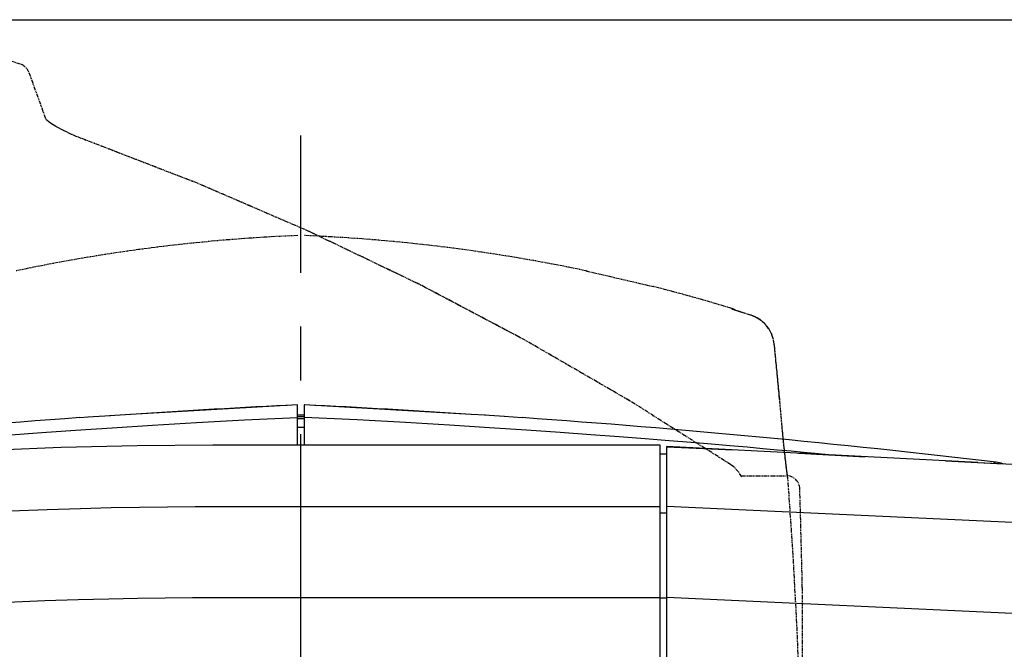
# Model space of a CAD drawing. Extents: x 2007 to 3605, y -1597 to -594.
# Drawn here: x 2700 to 2845, y -692 to -599 of the extents above; entities that cross this region are included whole.
import ezdxf

# ---------------------------------------------------------------- set-up
doc = ezdxf.new("R2010")
doc.units = 0
doc.header["$LTSCALE"] = 1.25
doc.linetypes.add('CENTER', pattern=[50.8, 31.75, -6.35, 6.35, -6.35])
doc.linetypes.add('PHANTOM', pattern=[0.8, 0.45, -0.05, 0.1, -0.05, 0.1, -0.05])
doc.layers.get('0').update_dxf_attribs({"linetype": 'CONTINUOUS'})
for name, color, linetype in [('7_ALL_DRAFT_GEOMS', 7, 'CONTINUOUS'), ('一点鎖線', 120, 'CENTER'), ('寸法', 40, 'CONTINUOUS')]:
    doc.layers.add(name, color=color, linetype=linetype)

msp = doc.modelspace()

# ---------------------------------------------------------------- linework, layer by layer
at = {"color": 0, "linetype": 'CONTINUOUS'}
for p, q in [((2741, -656), (2716.37, -657.4)), ((2741, -656), (2740.99, -656)), ((2741, -661.94), (2741, -656)), ((2766.63, -657.4), (2742, -656)), ((2742.01, -656), (2742, -656)), ((2742, -656), (2742, -661.94)), ((2710.09, -657.81), (2708.86, -657.89)), ((2713.38, -657.6), (2710.05, -657.81)), ((2716.38, -657.4), (2713.26, -657.61)), ((2733.19, -658.23), (2741, -657.85)), ((2742, -657.51), (2741, -657.51)), ((2742, -657.78), (2741, -657.78)), ((2742, -658.08), (2741, -658.08)), ((2749.82, -658.23), (2742, -657.85)), ((2768.73, -657.54), (2766.62, -657.4)), ((2771.55, -657.72), (2768.61, -657.53)), ((2774.14, -657.89), (2771.48, -657.72)), ((2708.24, -659.72), (2713.66, -659.37)), ((2713.66, -659.37), (2719.58, -659)), ((2719.58, -659), (2726.07, -658.62)), ((2726.07, -658.62), (2733.19, -658.23)), ((2742, -659.35), (2741, -659.35)), ((2756.93, -658.62), (2749.82, -658.23)), ((2763.42, -659), (2756.93, -658.62)), ((2769.35, -659.37), (2763.42, -659)), ((2774.77, -659.72), (2769.35, -659.37)), ((2698.72, -660.4), (2703.27, -660.07)), ((2703.27, -660.07), (2708.24, -659.72)), ((2779.73, -660.07), (2774.77, -659.72)), ((2784.29, -660.4), (2779.73, -660.07)), ((2788.46, -660.71), (2784.29, -660.4)), ((2792.3, -661.01), (2788.46, -660.71)), ((2795.84, -661.29), (2792.3, -661.01)), ((2706.1, -662.31), (2694.88, -662.74)), ((2717.34, -662.04), (2706.1, -662.31)), ((2728.48, -661.94), (2717.34, -662.04)), ((2739.49, -661.94), (2728.48, -661.94)), ((2794.5, -661.94), (2739.49, -661.94)), ((2794.5, -809.94), (2794.5, -661.94)), ((2795.5, -809.94), (2795.5, -662.16)), ((2818.45, -663.32), (2795.5, -662.16)), ((2795.5, -662.17), (2805.22, -662.66)), ((2799.08, -661.56), (2795.84, -661.29)), ((2802.07, -661.81), (2799.08, -661.56)), ((2804.81, -662.04), (2802.07, -661.81)), ((2807.35, -662.26), (2804.81, -662.04)), ((2809.68, -662.47), (2807.35, -662.26)), ((2811.84, -662.67), (2809.68, -662.47)), ((2794.5, -663.21), (2795.5, -663.21)), ((2813.83, -662.85), (2811.84, -662.67)), ((2815.66, -663.02), (2813.83, -662.85)), ((2814.98, -663.15), (2824.77, -663.65)), ((2817.35, -663.18), (2815.66, -663.02)), ((2819.33, -663.37), (2817.35, -663.18)), ((2841.39, -664.5), (2818.45, -663.32)), ((2836.59, -664.26), (2845.14, -664.7)), ((2841.39, -664.5), (2864.33, -665.69)), ((2844.09, -664.46), (2843.67, -664.62)), ((2708.97, -671.28), (2713.48, -671.17)), ((2713.48, -671.17), (2717.7, -671.09)), ((2717.7, -671.09), (2721.8, -671.03)), ((2721.8, -671.03), (2725.9, -671)), ((2725.9, -671), (2730.09, -670.99)), ((2730.09, -670.99), (2794.5, -670.99)), ((2864.92, -674.22), (2795.5, -671)), ((2698.62, -671.65), (2704.05, -671.44)), ((2704.05, -671.44), (2708.97, -671.28)), ((2794.5, -671.92), (2795.5, -671.92)), ((2698.23, -685.11), (2703.7, -684.89)), ((2703.7, -684.89), (2708.65, -684.73)), ((2708.65, -684.73), (2713.17, -684.61)), ((2713.17, -684.61), (2717.39, -684.53)), ((2717.39, -684.53), (2721.45, -684.47)), ((2721.45, -684.47), (2725.51, -684.44)), ((2725.51, -684.44), (2729.67, -684.43)), ((2729.67, -684.43), (2794.5, -684.43)), ((2794.5, -684.46), (2795.5, -684.46)), ((2859.63, -687.42), (2795.5, -684.43))]:
    msp.add_line(p, q, dxfattribs=at)
for centre, radius, start, end in [((2814.26, -2154.18), 1499.97, 92.79967, 93.74126), ((2668.75, -2154.18), 1499.97, 86.25874, 87.20033), ((2814.26, -2154.18), 1500, 94.02911, 96.71279), ((2668.75, -2154.18), 1500, 83.28721, 85.97089), ((2843.5, -669.43), 5, 71.5522, 83.2872)]:
    msp.add_arc(centre, radius, start, end, dxfattribs=at)
at = {"layer": '7_ALL_DRAFT_GEOMS', "color": 0, "linetype": 'PHANTOM'}
for p, q in [((2701.35, -606.92), (2703.87, -613.85)), ((2703.85, -613.82), (2703.84, -613.81)), ((2703.92, -613.9), (2703.85, -613.82)), ((2704.07, -614.04), (2703.92, -613.9)), ((2704.29, -614.22), (2704.07, -614.04)), ((2704.57, -614.42), (2704.29, -614.22)), ((2704.93, -614.66), (2704.57, -614.42)), ((2705.35, -614.91), (2704.93, -614.66)), ((2705.83, -615.18), (2705.35, -614.91)), ((2706.38, -615.47), (2705.83, -615.18)), ((2706.99, -615.77), (2706.38, -615.47)), ((2707.65, -616.07), (2706.99, -615.77)), ((2708.35, -616.37), (2707.65, -616.07)), ((2709.09, -616.67), (2708.35, -616.37)), ((2709.71, -616.9), (2709.09, -616.67)), ((2709.66, -616.99), (2709.71, -616.9)), ((2726.25, -623.29), (2709.71, -616.9)), ((2726.26, -623.3), (2709.71, -616.9)), ((2709.71, -616.9), (2709.71, -616.9)), ((2742.67, -630.39), (2726.25, -623.29)), ((2742.68, -630.39), (2726.26, -623.3)), ((2758.78, -638.11), (2742.67, -630.39)), ((2758.79, -638.12), (2742.68, -630.39)), ((2783.57, -636.24), (2783.53, -636.23)), ((2783.56, -636.22), (2793.53, -638.54)), ((2783.68, -636.27), (2783.57, -636.24)), ((2783.68, -636.25), (2783.86, -636.29)), ((2783.86, -636.31), (2783.68, -636.27)), ((2774.57, -646.45), (2758.78, -638.11)), ((2774.58, -646.46), (2758.79, -638.12)), ((2805.12, -641.89), (2805.12, -641.79)), ((2806.04, -642.18), (2805.12, -641.89)), ((2805.16, -641.91), (2805.12, -641.89)), ((2806, -642.17), (2805.16, -641.91)), ((2807.03, -642.49), (2806, -642.17)), ((2806.97, -642.47), (2806.04, -642.18)), ((2807.9, -642.77), (2806.97, -642.47)), ((2807.9, -642.77), (2807.03, -642.49)), ((2808.66, -643.08), (2807.9, -642.77)), ((2808.56, -643.03), (2807.9, -642.77)), ((2809.31, -643.48), (2808.56, -643.03)), ((2809.36, -643.52), (2808.66, -643.08)), ((2809.97, -644.05), (2809.31, -643.48)), ((2809.98, -644.07), (2809.36, -643.52)), ((2810.52, -644.73), (2809.97, -644.05)), ((2810.5, -644.71), (2809.98, -644.07)), ((2810.91, -645.43), (2810.5, -644.71)), ((2810.95, -645.5), (2810.52, -644.73)), ((2790, -655.39), (2774.57, -646.45)), ((2790.01, -655.39), (2774.58, -646.46)), ((2811.19, -646.2), (2810.91, -645.43)), ((2811.23, -646.33), (2810.95, -645.5)), ((2811.34, -647.01), (2811.19, -646.2)), ((2811.35, -647.01), (2811.23, -646.33)), ((2811.75, -651.1), (2811.34, -647.01)), ((2811.75, -651.05), (2811.35, -647.01)), ((2812.15, -655.24), (2811.75, -651.05)), ((2812.14, -655.18), (2811.75, -651.1)), ((2812.5, -659.27), (2812.14, -655.18)), ((2804.93, -664.83), (2790, -655.39)), ((2812.51, -659.27), (2812.15, -655.24)), ((2812.5, -659.27), (2812.51, -659.27)), ((2812.6, -660.32), (2812.5, -659.27)), ((2812.6, -660.28), (2812.51, -659.27)), ((2812.71, -661.45), (2812.6, -660.28)), ((2812.7, -661.38), (2812.6, -660.32)), ((2812.81, -662.41), (2812.7, -661.38)), ((2812.83, -662.57), (2812.71, -661.45)), ((2812.92, -663.38), (2812.81, -662.41)), ((2812.95, -663.61), (2812.83, -662.57)), ((2813.02, -664.26), (2812.92, -663.38)), ((2813.05, -664.53), (2812.95, -663.61)), ((2805.49, -665.26), (2804.93, -664.83)), ((2806.08, -665.89), (2805.49, -665.26)), ((2813.11, -665.04), (2813.02, -664.26)), ((2813.15, -665.32), (2813.05, -664.53)), ((2813.2, -665.69), (2813.11, -665.04)), ((2813.23, -665.96), (2813.15, -665.32)), ((2806.54, -666.6), (2806.08, -665.89)), ((2806.44, -666.45), (2813.12, -666.45)), ((2813.26, -666.22), (2813.2, -665.69)), ((2813.3, -666.42), (2813.23, -665.96)), ((2813.32, -666.61), (2813.26, -666.22)), ((2813.35, -666.8), (2813.3, -666.42)), ((2813.36, -666.92), (2813.32, -666.61)), ((2813.36, -666.92), (2813.35, -666.8)), ((2814.13, -678.11), (2813.36, -666.92)), ((2815.47, -681.95), (2815.12, -668.39)), ((2814.73, -689.32), (2814.13, -678.11)), ((2815.47, -682.95), (2815.47, -681.95)), ((2815.47, -682.95), (2815.47, -737.95)), ((2815.16, -700.54), (2814.73, -689.32))]:
    msp.add_line(p, q, dxfattribs=at)
for centre, radius, start, end in [((2575.23, -998.4), 412.07, 72.3557, 75.6719), ((2699.47, -607.6), 2, 20, 72.3636), ((2751.25, -880.8), 250, 92.3431, 101.9466), ((2731.81, -880.8), 250, 78.0534, 87.6569), ((2731.81, -880.8), 250, 72.9486, 75.7059), ((2804.53, -643.71), 2, 56.2365, 72.9486), ((2813.12, -668.45), 2, 1.5, 90)]:
    msp.add_arc(centre, radius, start, end, dxfattribs=at)
at = {"layer": '一点鎖線'}
msp.add_line((2741.5, -700.01), (2741.5, -616.23), dxfattribs=at)
at = {"layer": '寸法'}
msp.add_line((2679.2, -599.15), (2979.7, -599.15), dxfattribs=at)

doc.saveas('drawing.dxf')
